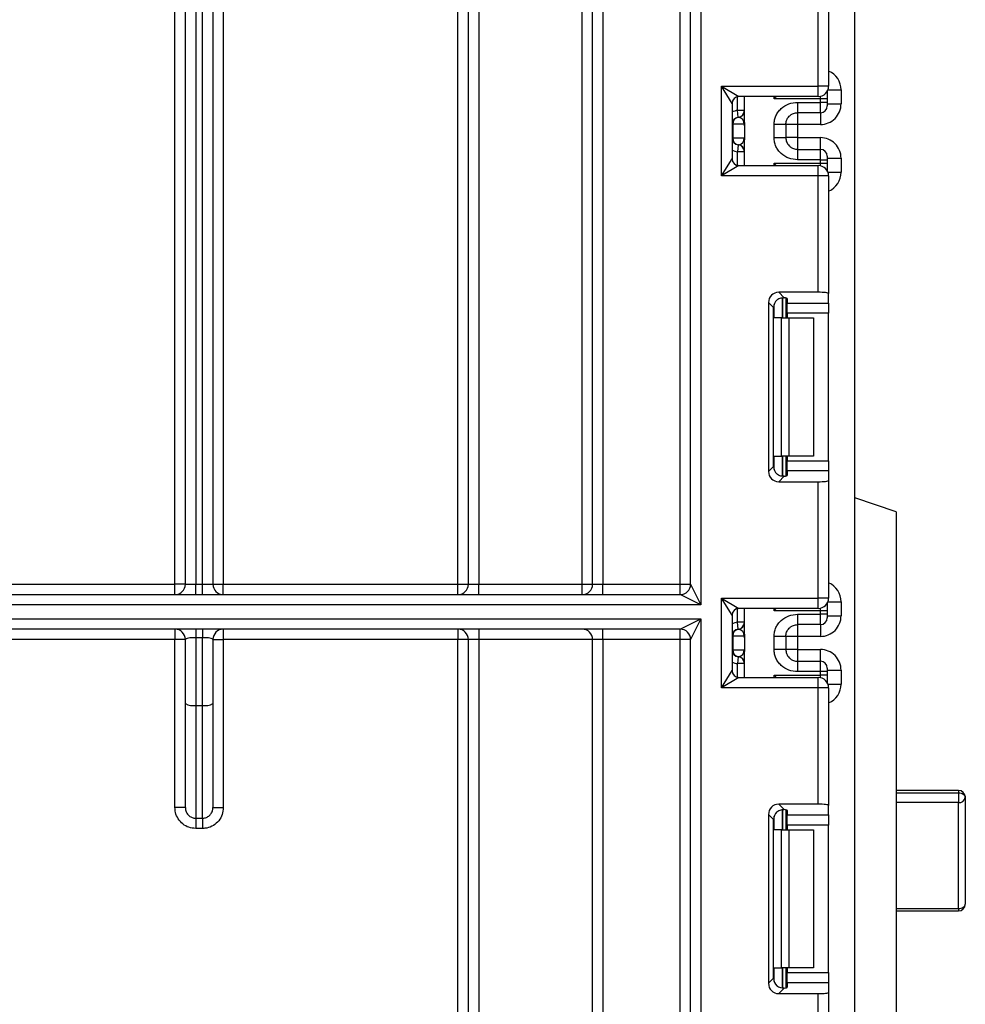
# Model space of a CAD drawing. Units: millimetres. Extents: x 7 to 419, y -29 to 291.
# Drawn here: x 217 to 230, y 182 to 197 of the extents above; entities that cross this region are included whole.
import ezdxf

# ---------------------------------------------------------------- set-up
doc = ezdxf.new("R2010")
doc.units = ezdxf.units.MM

msp = doc.modelspace()

# ---------------------------------------------------------------- linework, layer by layer
at = {"color": 7, "linetype": 'Continuous', "lineweight": 25}
for p, q in [((226.304628, 188.560103), (226.304628, 245.560103)), ((226.454628, 188.560103), (226.454628, 245.560103)), ((226.604628, 245.560103), (226.604628, 188.260103)), ((228.834628, 128.930103), (228.834628, 242.210103)), ((224.884628, 188.560103), (224.884628, 219.997625)), ((225.034628, 188.560103), (225.034628, 219.997625)), ((225.184628, 219.997625), (225.184628, 188.560103)), ((223.084628, 188.560103), (223.084628, 216.591129)), ((223.234628, 188.560103), (223.234628, 216.591129)), ((223.384628, 216.591129), (223.384628, 188.560103)), ((218.984628, 188.560103), (218.984628, 208.982563)), ((219.684628, 208.982563), (219.684628, 188.560103)), ((219.134628, 188.560103), (219.134628, 202.468307)), ((219.284628, 202.468307), (219.284628, 188.560103)), ((219.384628, 188.560103), (219.384628, 202.468307)), ((219.534628, 202.468307), (219.534628, 188.560103)), ((228.304628, 195.773436), (228.304628, 197.458205)), ((228.454628, 197.476622), (228.454628, 195.773436)), ((226.904628, 195.773436), (228.304628, 195.773436)), ((226.904628, 194.473436), (226.904628, 195.773436)), ((227.054628, 195.523436), (226.904628, 195.773436)), ((226.904628, 195.773436), (227.154628, 195.623436)), ((228.304628, 195.623436), (228.304628, 195.773436)), ((228.454628, 195.773436), (228.304628, 195.773436)), ((228.434628, 195.698603), (228.434628, 195.689563)), ((228.434628, 195.689563), (228.434628, 195.589578)), ((228.634628, 195.718185), (228.634628, 195.518032)), ((227.054628, 195.523436), (227.054628, 194.723436)), ((228.304628, 195.623436), (227.154628, 195.623436)), ((227.234628, 195.248387), (227.234628, 195.623436)), ((228.334628, 195.589578), (227.664211, 195.589578)), ((228.004628, 195.538576), (228.334628, 195.538576)), ((228.334628, 195.538576), (228.334628, 195.589578)), ((228.434628, 195.589578), (228.334628, 195.589578)), ((228.334628, 195.388599), (228.334628, 195.538576)), ((228.434628, 195.538576), (228.334628, 195.538576)), ((228.434628, 195.589578), (228.434628, 195.538576)), ((228.434628, 195.538576), (228.434628, 195.488583)), ((228.434628, 195.518032), (228.634628, 195.518032)), ((227.144628, 195.322783), (227.134628, 195.422282)), ((227.234628, 195.422282), (227.134628, 195.422282)), ((228.334628, 195.388599), (228.004628, 195.388599)), ((227.064118, 195.223284), (227.054628, 195.223284)), ((227.064118, 195.223284), (227.064118, 195.023284)), ((227.233046, 195.223284), (227.064118, 195.223284)), ((227.148582, 195.322274), (227.144628, 195.322783)), ((227.664628, 195.027692), (227.664628, 195.218876)), ((227.834628, 195.218876), (227.834628, 195.027692)), ((228.004628, 195.217987), (227.834628, 195.217987)), ((228.334628, 195.217987), (228.004628, 195.217987)), ((228.004628, 195.217987), (228.004628, 195.028582)), ((227.234628, 195.198181), (227.234628, 194.998181)), ((227.054628, 195.023284), (227.064118, 195.023284)), ((227.064118, 195.023284), (227.233046, 195.023284)), ((227.234628, 194.623436), (227.234628, 194.998181)), ((228.004628, 195.028582), (227.834628, 195.028582)), ((228.004628, 195.028582), (228.334628, 195.028582)), ((227.144628, 194.923785), (227.134628, 194.824287)), ((227.234628, 194.824287), (227.134628, 194.824287)), ((227.144628, 194.923785), (227.148582, 194.924294)), ((228.004628, 194.857969), (228.004628, 194.707992)), ((228.004628, 194.857969), (228.334628, 194.857969)), ((228.334628, 194.707992), (228.334628, 194.857969)), ((226.904628, 194.473436), (227.054628, 194.723436)), ((227.664211, 194.657295), (228.334628, 194.657295)), ((228.334628, 194.707992), (228.004628, 194.707992)), ((228.334628, 194.657295), (228.334628, 194.707992)), ((228.334628, 194.707992), (228.434628, 194.707992)), ((228.334628, 194.657295), (228.434628, 194.657295)), ((228.434628, 194.757985), (228.434628, 194.707992)), ((228.434628, 194.728536), (228.634628, 194.728536)), ((228.434628, 194.707992), (228.434628, 194.657295)), ((228.434628, 194.657295), (228.434628, 194.55731)), ((228.634628, 194.728536), (228.634628, 194.528688)), ((227.154628, 194.623436), (226.904628, 194.473436)), ((227.154628, 194.623436), (228.304628, 194.623436)), ((228.304628, 194.473436), (228.304628, 194.623436)), ((228.434628, 194.55731), (228.434628, 194.54827)), ((228.304628, 194.473436), (226.904628, 194.473436)), ((228.304628, 192.788668), (228.304628, 194.473436)), ((228.454628, 194.473436), (228.304628, 194.473436)), ((228.454628, 194.473436), (228.454628, 192.77025)), ((228.304628, 192.788668), (227.731611, 192.788668)), ((227.731611, 192.788668), (227.810674, 192.709605)), ((227.834628, 192.705768), (227.834628, 192.41677)), ((227.854628, 192.69658), (227.854628, 192.632943)), ((228.454628, 192.632943), (228.454628, 192.77025)), ((227.582729, 192.639786), (227.582729, 190.193753)), ((227.6564, 192.566115), (227.582729, 192.639786)), ((227.6564, 190.267424), (227.6564, 192.566115)), ((227.854628, 192.632943), (228.454628, 192.632943)), ((227.854628, 192.484061), (227.854628, 192.632943)), ((228.454628, 192.632943), (228.454628, 192.484061)), ((227.772495, 192.41677), (227.664211, 192.41677)), ((227.772495, 190.41677), (227.772495, 192.41677)), ((227.772495, 192.41677), (227.878562, 192.41677)), ((228.454628, 192.484061), (227.854628, 192.484061)), ((227.854628, 192.484061), (227.854628, 192.41677)), ((227.878562, 192.41677), (227.878562, 190.41677)), ((227.878562, 192.41677), (228.234628, 192.41677)), ((228.234628, 192.41677), (228.234628, 190.41677)), ((228.454628, 190.349479), (228.454628, 192.484061)), ((227.664211, 190.41677), (227.772495, 190.41677)), ((227.878562, 190.41677), (227.772495, 190.41677)), ((227.834628, 190.41677), (227.834628, 190.127771)), ((227.854628, 190.41677), (227.854628, 190.349479)), ((228.234628, 190.41677), (227.878562, 190.41677)), ((227.582729, 190.193753), (227.6564, 190.267424)), ((227.854628, 190.349479), (228.454628, 190.349479)), ((227.854628, 190.200597), (227.854628, 190.349479)), ((228.454628, 190.349479), (228.454628, 190.200597)), ((227.810674, 190.123934), (227.731611, 190.044871)), ((227.854628, 190.200597), (227.854628, 190.13696)), ((228.454628, 190.200597), (227.854628, 190.200597)), ((228.454628, 190.200597), (228.454628, 190.063289)), ((227.731611, 190.044871), (228.304628, 190.044871)), ((228.304628, 188.360103), (228.304628, 190.044871)), ((228.454628, 190.063289), (228.454628, 188.360103)), ((229.434628, 189.610103), (228.834628, 189.810103)), ((229.434628, 189.610103), (229.434628, 173.910103)), ((208.684628, 188.560103), (218.984628, 188.560103)), ((218.984628, 188.410103), (218.984628, 188.560103)), ((219.134628, 188.560103), (218.984628, 188.560103)), ((219.134628, 188.560103), (219.284628, 188.560103)), ((219.284628, 188.410103), (219.284628, 188.560103)), ((219.284628, 188.560103), (219.384628, 188.560103)), ((219.384628, 188.410103), (219.384628, 188.560103)), ((219.384628, 188.560103), (219.534628, 188.560103)), ((219.534628, 188.560103), (219.684628, 188.560103)), ((219.684628, 188.560103), (223.084628, 188.560103)), ((219.684628, 188.410103), (219.684628, 188.560103)), ((223.084628, 188.560103), (223.234628, 188.560103)), ((223.084628, 188.410103), (223.084628, 188.560103)), ((223.234628, 188.560103), (223.384628, 188.560103)), ((223.384628, 188.410103), (223.384628, 188.560103)), ((223.384628, 188.560103), (224.884628, 188.560103)), ((224.884628, 188.560103), (225.034628, 188.560103)), ((224.884628, 188.410103), (224.884628, 188.560103)), ((225.034628, 188.560103), (225.184628, 188.560103)), ((225.184628, 188.410103), (225.184628, 188.560103)), ((225.184628, 188.560103), (226.304628, 188.560103)), ((226.304628, 188.560103), (226.454628, 188.560103)), ((226.304628, 188.410103), (226.304628, 188.560103)), ((226.454628, 188.560103), (226.604628, 188.260103)), ((203.184628, 188.410103), (226.304628, 188.410103)), ((226.604628, 188.260103), (226.304628, 188.410103)), ((226.604628, 188.260103), (203.184628, 188.260103)), ((226.904628, 188.360103), (228.304628, 188.360103)), ((226.904628, 187.060103), (226.904628, 188.360103)), ((226.904628, 188.360103), (227.154628, 188.210103)), ((227.054628, 188.110103), (226.904628, 188.360103)), ((228.304628, 188.210103), (228.304628, 188.360103)), ((228.454628, 188.360103), (228.304628, 188.360103)), ((228.434628, 188.28527), (228.434628, 188.276229)), ((228.434628, 188.276229), (228.434628, 188.176245)), ((228.634628, 188.304851), (228.634628, 188.104669)), ((227.054628, 188.110103), (227.054628, 187.310103)), ((228.304628, 188.210103), (227.154628, 188.210103)), ((227.234628, 187.835023), (227.234628, 188.210103)), ((228.334628, 188.176245), (227.664211, 188.176245)), ((228.004628, 188.125212), (228.334628, 188.125212)), ((228.334628, 188.125212), (228.334628, 188.176245)), ((228.434628, 188.176245), (228.334628, 188.176245)), ((228.334628, 187.975235), (228.334628, 188.125212)), ((228.434628, 188.125212), (228.334628, 188.125212)), ((228.434628, 188.176245), (228.434628, 188.125212)), ((228.434628, 188.125212), (228.434628, 188.07522)), ((228.434628, 188.104669), (228.634628, 188.104669)), ((203.184628, 188.060103), (226.604628, 188.060103)), ((226.304628, 187.910103), (226.604628, 188.060103)), ((226.604628, 188.060103), (226.454628, 187.760103)), ((226.604628, 188.060103), (226.604628, 127.910103)), ((227.234628, 188.008918), (227.134628, 188.008918)), ((227.144628, 187.909419), (227.134628, 188.008918)), ((228.334628, 187.975235), (228.004628, 187.975235)), ((226.304628, 187.910103), (203.184628, 187.910103)), ((218.984628, 187.910103), (218.984628, 187.760103)), ((219.284628, 187.910103), (219.284628, 187.78615)), ((219.384628, 187.910103), (219.384628, 187.78615)), ((219.684628, 187.910103), (219.684628, 187.760103)), ((223.084628, 187.910103), (223.084628, 187.760103)), ((223.384628, 187.910103), (223.384628, 187.760103)), ((225.184628, 187.760103), (225.184628, 187.910103)), ((226.304628, 187.760103), (226.304628, 187.910103)), ((227.064118, 187.80992), (227.054628, 187.80992)), ((227.064118, 187.80992), (227.064118, 187.60992)), ((227.233046, 187.80992), (227.064118, 187.80992)), ((227.148582, 187.90891), (227.144628, 187.909419)), ((227.664628, 187.614328), (227.664628, 187.805512)), ((227.834628, 187.805512), (227.834628, 187.614328)), ((228.004628, 187.804623), (227.834628, 187.804623)), ((228.334628, 187.804623), (228.004628, 187.804623)), ((228.004628, 187.804623), (228.004628, 187.615218)), ((218.984628, 187.760103), (208.684628, 187.760103)), ((218.984628, 185.326583), (218.984628, 187.760103)), ((219.134628, 187.760103), (218.984628, 187.760103)), ((219.134628, 186.831063), (219.134628, 187.760103)), ((219.384628, 187.78615), (219.284628, 187.78615)), ((219.284628, 187.78615), (219.284628, 186.805016)), ((219.384628, 186.805016), (219.384628, 187.78615)), ((219.534628, 187.760103), (219.534628, 186.831063)), ((219.534628, 187.760103), (219.684628, 187.760103)), ((223.084628, 187.760103), (219.684628, 187.760103)), ((219.684628, 187.760103), (219.684628, 185.326583)), ((223.234628, 187.760103), (223.084628, 187.760103)), ((223.084628, 177.520578), (223.084628, 187.760103)), ((223.384628, 187.760103), (223.234628, 187.760103)), ((223.234628, 177.520578), (223.234628, 187.760103)), ((225.034628, 187.760103), (223.384628, 187.760103)), ((223.384628, 187.760103), (223.384628, 177.520578)), ((225.184628, 187.760103), (225.034628, 187.760103)), ((225.034628, 171.603752), (225.034628, 187.760103)), ((226.304628, 187.760103), (225.184628, 187.760103)), ((225.184628, 187.760103), (225.184628, 171.410103)), ((226.304628, 127.910103), (226.304628, 187.760103)), ((226.454628, 187.760103), (226.304628, 187.760103)), ((226.454628, 127.910103), (226.454628, 187.760103)), ((227.234628, 187.784817), (227.234628, 187.584817)), ((227.054628, 187.60992), (227.064118, 187.60992)), ((227.064118, 187.60992), (227.233046, 187.60992)), ((227.234628, 187.210103), (227.234628, 187.584817)), ((228.004628, 187.615218), (227.834628, 187.615218)), ((228.004628, 187.615218), (228.334628, 187.615218)), ((227.144628, 187.510422), (227.134628, 187.410923)), ((227.234628, 187.410923), (227.134628, 187.410923)), ((227.144628, 187.510422), (227.148582, 187.510931)), ((228.004628, 187.444606), (228.004628, 187.294629)), ((228.004628, 187.444606), (228.334628, 187.444606)), ((228.334628, 187.294629), (228.334628, 187.444606)), ((226.904628, 187.060103), (227.054628, 187.310103)), ((227.664211, 187.243961), (228.334628, 187.243961)), ((228.334628, 187.294629), (228.004628, 187.294629)), ((228.334628, 187.243961), (228.334628, 187.294629)), ((228.434628, 187.294629), (228.334628, 187.294629)), ((228.434628, 187.243961), (228.334628, 187.243961)), ((228.434628, 187.344621), (228.434628, 187.294629)), ((228.434628, 187.315172), (228.634628, 187.315172)), ((228.434628, 187.294629), (228.434628, 187.243961)), ((228.434628, 187.243961), (228.434628, 187.143977)), ((228.634628, 187.315172), (228.634628, 187.115355)), ((227.154628, 187.210103), (226.904628, 187.060103)), ((227.154628, 187.210103), (228.304628, 187.210103)), ((228.304628, 187.060103), (228.304628, 187.210103)), ((228.434628, 187.143977), (228.434628, 187.134936)), ((228.304628, 187.060103), (226.904628, 187.060103)), ((228.304628, 185.375335), (228.304628, 187.060103)), ((228.454628, 187.060103), (228.304628, 187.060103)), ((228.454628, 187.060103), (228.454628, 185.356917)), ((219.134628, 185.326583), (219.134628, 186.831063)), ((219.284628, 186.805016), (219.384628, 186.805016)), ((219.284628, 186.805016), (219.284628, 185.171706)), ((219.384628, 185.171706), (219.384628, 186.805016)), ((219.534628, 186.831063), (219.534628, 185.326583)), ((230.334628, 185.573726), (229.434628, 185.573726)), ((229.434628, 185.538712), (230.334628, 185.538712)), ((230.334628, 185.538712), (230.334628, 185.398147)), ((230.334628, 183.863236), (230.334628, 185.398147)), ((230.434628, 185.473726), (230.434628, 183.928717)), ((219.134628, 185.326583), (218.984628, 185.326583)), ((219.534628, 185.326583), (219.684628, 185.326583)), ((228.304628, 185.375335), (227.731611, 185.375335)), ((227.731611, 185.375335), (227.810674, 185.296272)), ((227.834628, 185.292435), (227.834628, 185.003436)), ((227.854628, 185.283246), (227.854628, 185.21961)), ((228.454628, 185.21961), (228.454628, 185.356917)), ((219.284628, 185.171706), (219.384628, 185.171706)), ((219.284628, 185.171706), (219.284628, 185.02316)), ((219.384628, 185.171706), (219.384628, 185.02316)), ((227.582729, 185.226453), (227.582729, 182.78042)), ((227.6564, 185.152782), (227.582729, 185.226453)), ((227.6564, 182.854091), (227.6564, 185.152782)), ((227.854628, 185.21961), (228.454628, 185.21961)), ((227.854628, 185.070728), (227.854628, 185.21961)), ((228.454628, 185.21961), (228.454628, 185.070728)), ((219.384628, 185.02316), (219.284628, 185.02316)), ((227.772495, 185.003436), (227.664211, 185.003436)), ((227.772495, 183.003436), (227.772495, 185.003436)), ((227.772495, 185.003436), (227.878562, 185.003436)), ((228.454628, 185.070728), (227.854628, 185.070728)), ((227.854628, 185.070728), (227.854628, 185.003436)), ((227.878562, 185.003436), (227.878562, 183.003436)), ((227.878562, 185.003436), (228.234628, 185.003436)), ((228.234628, 185.003436), (228.234628, 183.003436)), ((228.454628, 182.936145), (228.454628, 185.070728)), ((229.434628, 183.828717), (230.334628, 183.828717)), ((227.664211, 183.003436), (227.772495, 183.003436)), ((227.878562, 183.003436), (227.772495, 183.003436)), ((227.834628, 183.003436), (227.834628, 182.714438)), ((227.854628, 183.003436), (227.854628, 182.936145)), ((228.234628, 183.003436), (227.878562, 183.003436)), ((227.582729, 182.78042), (227.6564, 182.854091)), ((227.854628, 182.936145), (228.454628, 182.936145)), ((227.854628, 182.787263), (227.854628, 182.936145)), ((228.454628, 182.936145), (228.454628, 182.787263)), ((227.810674, 182.710601), (227.731611, 182.631538)), ((227.854628, 182.787263), (227.854628, 182.723626)), ((228.454628, 182.787263), (227.854628, 182.787263)), ((228.454628, 182.787263), (228.454628, 182.649956)), ((227.731611, 182.631538), (228.304628, 182.631538)), ((228.304628, 180.94677), (228.304628, 182.631538)), ((228.454628, 182.649956), (228.454628, 180.94677))]:
    msp.add_line(p, q, dxfattribs=at)
at = {"color": 1, "linetype": 'Continuous', "lineweight": 25}
for p, q in [((228.434628, 195.689563), (228.434272, 195.697989)), ((228.444081, 195.718185), (228.634628, 195.718185)), ((227.134628, 195.422282), (227.134628, 195.621416)), ((227.664211, 195.589578), (227.664211, 195.623436)), ((228.334628, 195.589578), (228.334628, 195.626467)), ((228.004628, 195.388599), (228.004628, 195.217987)), ((228.334628, 195.388599), (228.334628, 195.217987)), ((228.004628, 195.028582), (228.004628, 194.857969)), ((228.334628, 194.857969), (228.334628, 195.028582)), ((227.134628, 194.625457), (227.134628, 194.824287)), ((227.664211, 194.623436), (227.664211, 194.657295)), ((228.334628, 194.620406), (228.334628, 194.657295)), ((228.434272, 194.548884), (228.434628, 194.55731)), ((228.444081, 194.528688), (228.634628, 194.528688)), ((227.784419, 192.709499), (227.784419, 192.41677)), ((227.784836, 192.41677), (227.784836, 192.709535)), ((227.664211, 192.41677), (227.664211, 192.613952)), ((227.664211, 190.219587), (227.664211, 190.41677)), ((227.784419, 190.41677), (227.784419, 190.123655)), ((227.784836, 190.12366), (227.784836, 190.41677)), ((228.434628, 188.276229), (228.434272, 188.284655)), ((228.444081, 188.304851), (228.634628, 188.304851)), ((227.134628, 188.008918), (227.134628, 188.208083)), ((227.664211, 188.176245), (227.664211, 188.210103)), ((228.334628, 188.176245), (228.334628, 188.213134)), ((228.004628, 187.975235), (228.004628, 187.804623)), ((228.334628, 187.975235), (228.334628, 187.804623)), ((228.004628, 187.615218), (228.004628, 187.444606)), ((228.334628, 187.444606), (228.334628, 187.615218)), ((227.134628, 187.212123), (227.134628, 187.410923)), ((227.664211, 187.210103), (227.664211, 187.243961)), ((228.334628, 187.207072), (228.334628, 187.243961)), ((228.434628, 187.143977), (228.434272, 187.135551)), ((228.444081, 187.115355), (228.634628, 187.115355)), ((230.334628, 185.573726), (230.334628, 185.538712)), ((230.334628, 185.398147), (229.434628, 185.398147)), ((227.784419, 185.296166), (227.784419, 185.003436)), ((227.784836, 185.003436), (227.784836, 185.296202)), ((227.664211, 185.003436), (227.664211, 185.200619)), ((229.434628, 183.863236), (230.334628, 183.863236)), ((230.334628, 183.863236), (230.334628, 183.828717)), ((227.664211, 182.806254), (227.664211, 183.003436)), ((227.784419, 183.003436), (227.784419, 182.710322)), ((227.784836, 182.710326), (227.784836, 183.003436))]:
    msp.add_line(p, q, dxfattribs=at)
at = {"color": 7, "linetype": 'Continuous', "lineweight": 25, "flags": 128}
for points in [[(230.334628, 185.538712), (230.354137, 185.537463), (230.372896, 185.533765), (230.390185, 185.52776), (230.405338, 185.519678), (230.417774, 185.50983), (230.427015, 185.498595), (230.432706, 185.486404), (230.434628, 185.473726)], [(230.334628, 183.863236), (230.354137, 183.864494), (230.372896, 183.86822), (230.390185, 183.874271), (230.405338, 183.882415), (230.417774, 183.892338), (230.427015, 183.903658), (230.432706, 183.915942), (230.434628, 183.928717)]]:
    msp.add_lwpolyline(points, dxfattribs=at)
at = {"color": 7, "linetype": 'Continuous', "lineweight": 25}
for centre, radius, start, end in [((228.304628, 195.773436), 0.15, 270, 0), ((227.154628, 195.523436), 0.1, 90, 180), ((227.134628, 195.422282), 0.1, 275.7391705, 0), ((227.134649, 195.421277), 0.099978, 278.0105824, 359.9924858), ((228.334635, 195.488591), 0.099992, 269.9956368, 359.9956361), ((227.154628, 195.223284), 0.1, 95.7391705, 180), ((227.16361, 195.223921), 0.099494, 98.6874337, 180.3668574), ((227.154628, 195.023284), 0.1, 180, 264.2608295), ((227.16361, 195.022647), 0.099494, 179.6331426, 261.3125663), ((227.134628, 194.824287), 0.1, 0, 84.2608295), ((227.134649, 194.825291), 0.099978, 0.0075142, 81.9894176), ((228.334635, 194.757977), 0.099992, 0.0043639, 90.0043632), ((227.154628, 194.723436), 0.1, 180, 270), ((228.304628, 194.473436), 0.15, 0, 90), ((218.984628, 188.560103), 0.15, 270, 0), ((219.684628, 188.560103), 0.15, 180, 270), ((223.084628, 188.560103), 0.15, 270, 0), ((224.884628, 188.560103), 0.15, 270, 0), ((226.304628, 188.560103), 0.15, 270, 0), ((228.304628, 188.360103), 0.15, 270, 0), ((227.154628, 188.110103), 0.1, 90, 180), ((227.134628, 188.008918), 0.1, 275.7391705, 0), ((227.134649, 188.007913), 0.099978, 278.0105824, 359.9924858), ((228.334635, 188.075227), 0.099992, 269.9956368, 359.9956361), ((218.984628, 187.760103), 0.15, 0, 90), ((219.684628, 187.760103), 0.15, 90, 180), ((223.084628, 187.760103), 0.15, 0, 90), ((224.884628, 187.760103), 0.15, 0, 90), ((226.304628, 187.760103), 0.15, 0, 90), ((227.154628, 187.80992), 0.1, 95.7391705, 180), ((227.16361, 187.810557), 0.099494, 98.6874337, 180.3668574), ((227.154628, 187.60992), 0.1, 180, 264.2608295), ((227.16361, 187.609283), 0.099494, 179.6331426, 261.3125663), ((227.134628, 187.410923), 0.1, 0, 84.2608295), ((227.134649, 187.411928), 0.099978, 0.0075142, 81.9894176), ((228.334635, 187.344613), 0.099992, 0.0043639, 90.0043632), ((227.154628, 187.310103), 0.1, 180, 270), ((228.304628, 187.060103), 0.15, 0, 90), ((219.248258, 187.040505), 0.238281, 241.5183868, 278.7794609), ((219.420997, 187.040505), 0.238281, 261.2205391, 298.4816132), ((230.334628, 185.473726), 0.1, 0, 90), ((230.345347, 185.487909), 0.0904, 263.1899667, 350.9734516), ((230.334628, 183.928717), 0.1, 270, 0)]:
    msp.add_arc(centre, radius, start, end, dxfattribs=at)
at = {"color": 1, "linetype": 'Continuous', "lineweight": 25}
for centre, start, end in [((227.154628, 195.223284), 95.7391705, 120), ((227.154628, 195.023284), 240, 264.2608295), ((227.154628, 187.80992), 95.7391705, 120), ((227.154628, 187.60992), 240, 264.2608295)]:
    msp.add_arc(centre, 0.2, start, end, dxfattribs=at)
for centre, start_param, end_param in [((228.334628, 195.718185), 1.570796327, 2.730075808), ((228.334628, 194.528688), 0.411516846, 1.570796327), ((228.334628, 188.304851), 1.570796327, 2.730075808), ((228.334628, 187.115355), 0.411516846, 1.570796327)]:
    msp.add_ellipse(centre, major_axis=(0, -0.300046), ratio=0.999847695, start_param=start_param, end_param=end_param, dxfattribs=at)
at = {"color": 7, "linetype": 'Continuous', "lineweight": 25}
for centre, major_axis, ratio, start_param, end_param in [((228.334628, 195.518032), (0, -0.300046), 0.999847695, 0, 1.570796327), ((227.134628, 195.223284), (0, 0.1), 0.984183324, 4.71238898, 6.140921669), ((227.134628, 195.023284), (0, 0.1), 0.984183324, 3.283856291, 4.71238898), ((228.334628, 194.728536), (0, -0.300046), 0.999847695, 1.570796327, 3.141592654), ((227.733856, 192.637542), (0.107653, -0.107653), 0.985256536, 2.363620832, 3.919564476), ((227.807526, 192.563871), (0.107653, -0.107653), 0.985256536, 3.097730129, 3.919564476), ((227.704628, 192.69658), (0.15, 0), 0.122784561, 0, 0.785584382), ((228.304628, 192.77025), (0.15, 0), 0.122784561, 0, 1.570796327), ((227.807526, 190.269669), (0.107653, 0.107653), 0.985256536, 2.363620832, 3.185455178), ((227.733856, 190.195998), (0.107653, 0.107653), 0.985256536, 2.363620832, 3.919564476), ((227.704628, 190.13696), (0.15, 0), 0.122784561, 5.497600925, 6.283185307), ((228.304628, 190.063289), (0.15, 0), 0.122784561, 4.71238898, 6.283185307), ((228.334628, 188.104669), (0, -0.300046), 0.999847695, 0, 1.570796327), ((227.134628, 187.80992), (0, 0.1), 0.984183324, 4.71238898, 6.140921669), ((219.284628, 187.760103), (0.15, 0), 0.173648178, 1.570796327, 3.141592654), ((219.384628, 187.760103), (0.15, 0), 0.173648178, 0, 1.570796327), ((227.134628, 187.60992), (0, 0.1), 0.984183324, 3.283856291, 4.71238898), ((228.334628, 187.315172), (0, -0.300046), 0.999847695, 1.570796327, 3.141592654), ((227.733856, 185.224208), (0.107653, -0.107653), 0.985256536, 2.363620832, 3.919564476), ((227.807526, 185.150538), (0.107653, -0.107653), 0.985256536, 3.097730129, 3.919564476), ((227.704628, 185.283246), (0.15, 0), 0.122784561, 0, 0.785584382), ((228.304628, 185.356917), (0.15, 0), 0.122784561, 0, 1.570796327), ((227.807526, 182.856335), (0.107653, 0.107653), 0.985256536, 2.363620832, 3.185455178), ((227.733856, 182.782664), (0.107653, 0.107653), 0.985256536, 2.363620832, 3.919564476), ((227.704628, 182.723626), (0.15, 0), 0.122784561, 5.497600925, 6.283185307), ((228.304628, 182.649956), (0.15, 0), 0.122784561, 4.71238898, 6.283185307)]:
    msp.add_ellipse(centre, major_axis=major_axis, ratio=ratio, start_param=start_param, end_param=end_param, dxfattribs=at)
for points, knots in [([(227.695328, 195.623436), (227.6853, 195.612506), (227.674991, 195.60127), (227.664497, 195.589888), (227.664211, 195.589578)], [0, 0, 0, 0, 0.972761081, 1, 1, 1, 1]), ([(227.664628, 195.218876), (227.665812, 195.240948), (227.668132, 195.284189), (227.688587, 195.346007), (227.721843, 195.402128), (227.780813, 195.465231), (227.874628, 195.526542), (227.961089, 195.534546), (228.004628, 195.538576)], [0, 0, 0, 0, 0.127691908, 0.250153501, 0.37329111, 0.502918693, 0.749683713, 1, 1, 1, 1]), ([(227.834628, 195.218876), (227.83663, 195.238923), (227.83978, 195.270468), (227.859698, 195.309847), (227.882409, 195.339049), (227.911675, 195.362541), (227.952243, 195.383336), (227.984434, 195.38657), (228.004628, 195.388599)], [0, 0, 0, 0, 0.224089739, 0.352604382, 0.491953964, 0.640034579, 0.774184727, 1, 1, 1, 1]), ([(227.234628, 195.198181), (227.234627, 195.198661), (227.23462, 195.203216), (227.23441, 195.2111), (227.233749, 195.218696), (227.233236, 195.222188), (227.233083, 195.223071), (227.233046, 195.223284)], [0, 0, 0, 0, 0.052873186, 0.501642396, 0.863973126, 0.967172032, 1, 1, 1, 1]), ([(227.233046, 195.023284), (227.233083, 195.023071), (227.23358, 195.020201), (227.234432, 195.012102), (227.234556, 195.003269), (227.234628, 194.998181)], [0, 0, 0, 0, 0.032907154, 0.442949029, 1, 1, 1, 1]), ([(228.004628, 194.707992), (227.961108, 194.712028), (227.874654, 194.720045), (227.780842, 194.781329), (227.721837, 194.844404), (227.688583, 194.900517), (227.66813, 194.96235), (227.665811, 195.005607), (227.664628, 195.027692)], [0, 0, 0, 0, 0.250211757, 0.497063764, 0.626636252, 0.749751869, 0.872235887, 1, 1, 1, 1]), ([(227.834628, 195.027692), (227.83663, 195.007645), (227.83978, 194.9761), (227.859698, 194.936721), (227.882409, 194.90752), (227.911676, 194.884027), (227.952243, 194.863232), (227.984434, 194.859998), (228.004628, 194.857969)], [0, 0, 0, 0, 0.224088514, 0.352603463, 0.491953961, 0.640035897, 0.774186484, 1, 1, 1, 1]), ([(227.664211, 194.657295), (227.664497, 194.656985), (227.674991, 194.645603), (227.6853, 194.634367), (227.695328, 194.623436)], [0, 0, 0, 0, 0.027238919, 1, 1, 1, 1]), ([(227.704628, 192.676071), (227.714286, 192.68359), (227.733632, 192.69865), (227.767304, 192.709273), (227.79328, 192.71127), (227.806216, 192.710032), (227.810674, 192.709605)], [0, 0, 0, 0, 0.288958785, 0.578796484, 0.854867544, 1, 1, 1, 1]), ([(227.810674, 190.123934), (227.800847, 190.123249), (227.781144, 190.121876), (227.745885, 190.130023), (227.720106, 190.144115), (227.707874, 190.154668), (227.704628, 190.157468)], [0, 0, 0, 0, 0.306769517, 0.615119103, 0.897857367, 1, 1, 1, 1]), ([(227.695328, 188.210103), (227.6853, 188.199173), (227.674991, 188.187937), (227.664497, 188.176555), (227.664211, 188.176245)], [0, 0, 0, 0, 0.972761081, 1, 1, 1, 1]), ([(227.664628, 187.805512), (227.665812, 187.827585), (227.668132, 187.870825), (227.688587, 187.932644), (227.721843, 187.988764), (227.780813, 188.051867), (227.874628, 188.113179), (227.961089, 188.121182), (228.004628, 188.125212)], [0, 0, 0, 0, 0.127691908, 0.250153501, 0.37329111, 0.502918693, 0.749683713, 1, 1, 1, 1]), ([(227.834628, 187.805512), (227.83663, 187.82556), (227.83978, 187.857104), (227.859698, 187.896483), (227.882409, 187.925685), (227.911675, 187.949177), (227.952243, 187.969972), (227.984434, 187.973206), (228.004628, 187.975235)], [0, 0, 0, 0, 0.224089739, 0.352604382, 0.491953964, 0.640034579, 0.774184727, 1, 1, 1, 1]), ([(227.234628, 187.784817), (227.234627, 187.785297), (227.23462, 187.789853), (227.23441, 187.797736), (227.233749, 187.805333), (227.233236, 187.808824), (227.233083, 187.809707), (227.233046, 187.80992)], [0, 0, 0, 0, 0.052873186, 0.501642397, 0.863973126, 0.967172032, 1, 1, 1, 1]), ([(227.233046, 187.60992), (227.233083, 187.609707), (227.23358, 187.606837), (227.234432, 187.598738), (227.234556, 187.589905), (227.234628, 187.584817)], [0, 0, 0, 0, 0.032907154, 0.442949029, 1, 1, 1, 1]), ([(228.004628, 187.294629), (227.961108, 187.298664), (227.874654, 187.306681), (227.780842, 187.367965), (227.721837, 187.43104), (227.688583, 187.487153), (227.66813, 187.548986), (227.665811, 187.592243), (227.664628, 187.614328)], [0, 0, 0, 0, 0.250211757, 0.497063764, 0.626636252, 0.749751869, 0.872235887, 1, 1, 1, 1]), ([(227.834628, 187.614328), (227.83663, 187.594281), (227.83978, 187.562737), (227.859698, 187.523357), (227.882409, 187.494156), (227.911676, 187.470663), (227.952243, 187.449868), (227.984434, 187.446634), (228.004628, 187.444606)], [0, 0, 0, 0, 0.224088514, 0.352603463, 0.491953961, 0.640035897, 0.774186484, 1, 1, 1, 1]), ([(227.664211, 187.243961), (227.664497, 187.243651), (227.674991, 187.23227), (227.6853, 187.221033), (227.695328, 187.210103)], [0, 0, 0, 0, 0.027238919, 1, 1, 1, 1]), ([(219.284628, 185.02316), (219.251153, 185.026461), (219.184208, 185.033063), (219.094902, 185.084493), (219.027082, 185.16033), (218.990105, 185.245796), (218.98622, 185.303098), (218.984628, 185.326583)], [0, 0, 0, 0, 0.21183787, 0.423647029, 0.636293537, 0.850936414, 1, 1, 1, 1]), ([(219.134628, 185.326583), (219.135418, 185.314561), (219.137338, 185.285375), (219.155691, 185.241782), (219.189573, 185.203049), (219.234286, 185.176768), (219.267876, 185.17339), (219.284628, 185.171706)], [0, 0, 0, 0, 0.1519859199, 0.3689818172, 0.5815484275, 0.7913070471, 1, 1, 1, 1]), ([(219.384628, 185.171706), (219.395159, 185.172386), (219.422603, 185.174157), (219.46479, 185.192144), (219.503455, 185.227141), (219.529657, 185.273951), (219.532965, 185.308977), (219.534628, 185.326583)], [0, 0, 0, 0, 0.131665506, 0.343081306, 0.558589931, 0.778124824, 1, 1, 1, 1]), ([(219.684628, 185.326583), (219.681264, 185.292151), (219.674536, 185.223276), (219.621891, 185.131651), (219.54458, 185.063143), (219.460443, 185.02797), (219.405684, 185.024496), (219.384628, 185.02316)], [0, 0, 0, 0, 0.217917735, 0.435895668, 0.652275152, 0.866291683, 1, 1, 1, 1]), ([(227.704628, 185.262738), (227.714286, 185.270257), (227.733632, 185.285317), (227.767304, 185.295939), (227.79328, 185.297936), (227.806216, 185.296699), (227.810674, 185.296272)], [0, 0, 0, 0, 0.288958785, 0.578796484, 0.854867544, 1, 1, 1, 1]), ([(227.810674, 182.710601), (227.800847, 182.709916), (227.781144, 182.708543), (227.745885, 182.71669), (227.720106, 182.730782), (227.707874, 182.741334), (227.704628, 182.744135)], [0, 0, 0, 0, 0.306769517, 0.615119103, 0.897857367, 1, 1, 1, 1])]:
    msp.add_open_spline(points, degree=3, knots=knots, dxfattribs=at)
for points in [[(228.004628, 195.538576), (228.004628, 195.518702), (228.004628, 195.478953), (228.004628, 195.429025), (228.004628, 195.394476), (228.004628, 195.390558), (228.004628, 195.388599)], [(227.234628, 195.248387), (227.234428, 195.240019), (227.234028, 195.223284), (227.234428, 195.206549), (227.234628, 195.198181)], [(227.834628, 195.218876), (227.832072, 195.218876), (227.826961, 195.218876), (227.787649, 195.218876), (227.731456, 195.218876), (227.686904, 195.218876), (227.664628, 195.218876)], [(227.834628, 195.027692), (227.832072, 195.027692), (227.826961, 195.027692), (227.787649, 195.027692), (227.731456, 195.027692), (227.686904, 195.027692), (227.664628, 195.027692)], [(228.004628, 188.125212), (228.004628, 188.105338), (228.004628, 188.06559), (228.004628, 188.015661), (228.004628, 187.981112), (228.004628, 187.977194), (228.004628, 187.975235)], [(227.234628, 187.835023), (227.234428, 187.826656), (227.234028, 187.80992), (227.234428, 187.793185), (227.234628, 187.784817)], [(227.834628, 187.805512), (227.832072, 187.805512), (227.826961, 187.805512), (227.787649, 187.805512), (227.731456, 187.805512), (227.686904, 187.805512), (227.664628, 187.805512)], [(227.834628, 187.614328), (227.832072, 187.614328), (227.826961, 187.614328), (227.787649, 187.614328), (227.731456, 187.614328), (227.686904, 187.614328), (227.664628, 187.614328)]]:
    msp.add_open_spline(points, degree=3, dxfattribs=at)

doc.saveas('drawing.dxf')
